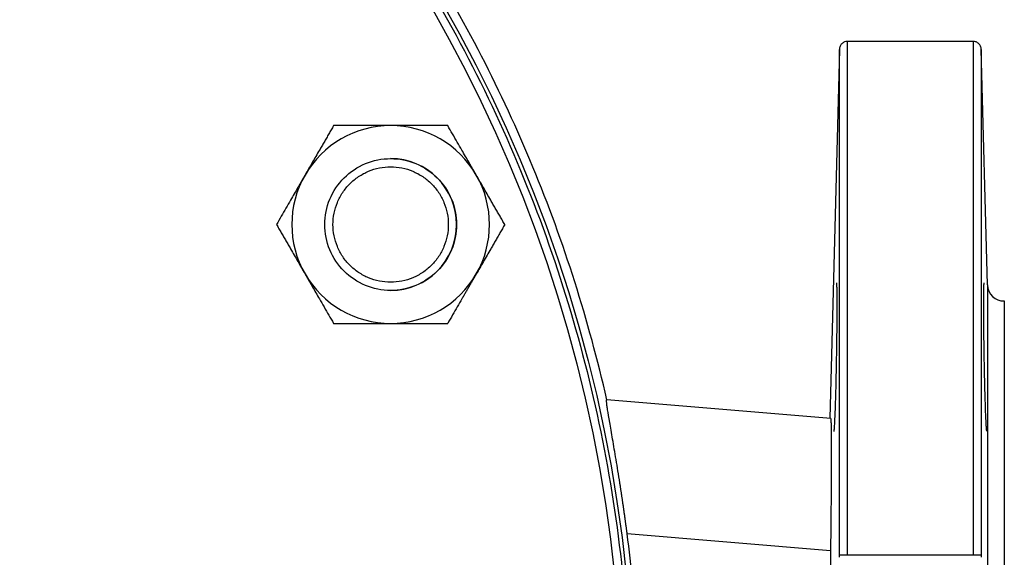
# Model space of a CAD drawing. Units: millimetres. Extents: x -4 to 213, y 0 to 297.
# Drawn here: x 69 to 81, y 99 to 105 of the extents above; entities that cross this region are included whole.
import ezdxf

# ---------------------------------------------------------------- set-up
doc = ezdxf.new("R2010")
doc.units = ezdxf.units.MM

msp = doc.modelspace()

# ---------------------------------------------------------------- linework, layer by layer
at = {"color": 7, "linetype": 'Continuous', "lineweight": 25}
for p, q in [((80.2061, 105.1893), (78.6834, 105.1893)), ((80.2061, 105.1893), (80.2061, 105.1799)), ((78.5835, 105.0922), (78.4662, 100.6135)), ((78.5835, 105.0906), (78.5835, 105.0919)), ((80.3809, 102.2341), (80.3061, 105.0922)), ((80.3061, 105.0919), (80.3061, 98.9311)), ((73.1371, 103.7666), (73.1371, 103.7666)), ((74.5228, 102.9666), (74.5228, 102.9666)), ((73.1371, 102.1666), (73.1371, 102.1666)), ((80.586, 102.0394), (80.586, 91.8393)), ((78.4783, 100.6128), (75.7608, 100.8403)), ((78.4764, 99.0073), (76.0079, 99.214)), ((80.3035, 98.9549), (78.586, 98.9549))]:
    msp.add_line(p, q, dxfattribs=at)
at = {"color": 8, "linetype": 'Continuous', "lineweight": 25}
msp.add_line((80.3809, 102.2341), (80.3809, 91.6446), dxfattribs=at)
at = {"color": 7, "linetype": 'Continuous', "lineweight": 25}
for radius in [17.5, 17.358]:
    msp.add_circle((58.586, 96.9393), radius, dxfattribs=at)
for centre, radius, start, end in [((73.1371, 102.9666), 1.2, 90, 150), ((73.1371, 102.9666), 1.2, 30, 90), ((73.1371, 102.9666), 0.8, 270, 90), ((73.1371, 102.9666), 1.2, 150, 210), ((73.1371, 102.9666), 1.2, 330, 30), ((73.1371, 102.9666), 1.2, 210, 270), ((73.1371, 102.9666), 1.2, 270, 330), ((80.5808, 102.2393), 0.2, 181.5, 271.48087)]:
    msp.add_arc(centre, radius, start, end, dxfattribs=at)
for points, knots in [([(75.7608, 100.8403), (75.5418, 101.8045), (75.2414, 102.7503), (74.4863, 104.5781), (74.0316, 105.4601), (72.9807, 107.1355), (72.3846, 107.9288), (71.0678, 109.4043), (70.3471, 110.0864), (68.8016, 111.3203), (67.9768, 111.872), (66.2463, 112.8293), (65.3406, 113.2349), (63.4741, 113.8885), (62.5133, 114.1366), (60.5636, 114.4681), (59.5748, 114.5516), (58.586, 114.5516)], [0, 0, 0, 0, 0.125, 0.125, 0.25, 0.25, 0.375, 0.375, 0.5, 0.5, 0.625, 0.625, 0.75, 0.75, 0.875, 0.875, 1, 1, 1, 1]), ([(41.128, 96.9393), (41.128, 98.082), (41.2406, 99.2245), (41.6864, 101.4659), (42.0197, 102.5646), (42.8942, 104.6759), (43.4354, 105.6884), (44.705, 107.5885), (45.4334, 108.476), (47.0493, 110.0919), (47.9368, 110.8203), (49.8369, 112.0899), (50.8495, 112.6311), (52.9608, 113.5057), (54.0595, 113.8389), (56.3008, 114.2848), (57.4434, 114.3973), (59.7286, 114.3973), (60.8712, 114.2848), (63.1126, 113.8389), (64.2112, 113.5057), (66.3225, 112.6311), (67.3351, 112.0899), (69.2352, 110.8203), (70.1227, 110.0919), (71.7386, 108.476), (72.467, 107.5885), (73.7366, 105.6884), (74.2778, 104.6759), (75.1523, 102.5646), (75.4856, 101.4659), (75.9315, 99.2245), (76.044, 98.082), (76.044, 96.9393)], [0, 0, 0, 0, 0.0625, 0.0625, 0.125, 0.125, 0.1875, 0.1875, 0.25, 0.25, 0.3125, 0.3125, 0.375, 0.375, 0.4375, 0.4375, 0.5, 0.5, 0.5625, 0.5625, 0.625, 0.625, 0.6875, 0.6875, 0.75, 0.75, 0.8125, 0.8125, 0.875, 0.875, 0.9375, 0.9375, 1, 1, 1, 1]), ([(78.6834, 105.1893), (78.6705, 105.1879), (78.6448, 105.185), (78.6121, 105.1626), (78.5888, 105.1305), (78.5853, 105.1048), (78.5835, 105.0919)], [0, 0, 0, 0, 0.2500002, 0.5000003, 0.7500002, 1, 1, 1, 1]), ([(72.4443, 104.1666), (72.4345, 104.1497), (72.4152, 104.1162), (72.3863, 104.066), (72.3577, 104.0165), (72.3293, 103.9673), (72.3011, 103.9185), (72.2678, 103.8609), (72.2294, 103.7944), (72.1856, 103.7186), (72.1418, 103.6427), (72.1125, 103.5919), (72.0979, 103.5666)], [0, 0, 0, 0, 0.0865063, 0.1714711, 0.2550849, 0.3375573, 0.4191176, 0.5000139, 0.6256675, 0.7500067, 0.8752224, 1, 1, 1, 1]), ([(73.1371, 104.1666), (73.1225, 104.1666), (73.0932, 104.1666), (73.0493, 104.1666), (73.0054, 104.1666), (72.9471, 104.1666), (72.8741, 104.1666), (72.7784, 104.1666), (72.6736, 104.1666), (72.5593, 104.1666), (72.483, 104.1666), (72.4443, 104.1666)], [0, 0, 0, 0, 0.06243071, 0.12478152, 0.18724456, 0.25000943, 0.37432523, 0.50000663, 0.66243562, 0.82851423, 1, 1, 1, 1]), ([(73.8299, 104.1666), (73.8104, 104.1666), (73.7717, 104.1666), (73.7138, 104.1666), (73.6566, 104.1666), (73.5999, 104.1666), (73.5435, 104.1666), (73.477, 104.1666), (73.4001, 104.1666), (73.3126, 104.1666), (73.225, 104.1666), (73.1664, 104.1666), (73.1371, 104.1666)], [0, 0, 0, 0, 0.0865063, 0.1714711, 0.2550849, 0.3375573, 0.4191176, 0.5000139, 0.6256675, 0.7500067, 0.8752224, 1, 1, 1, 1]), ([(74.1763, 103.5666), (74.169, 103.5793), (74.1544, 103.6046), (74.1325, 103.6426), (74.1105, 103.6807), (74.0813, 103.7312), (74.0448, 103.7944), (73.997, 103.8773), (73.9446, 103.968), (73.8874, 104.067), (73.8493, 104.133), (73.8299, 104.1666)], [0, 0, 0, 0, 0.0624313, 0.1247824, 0.1872453, 0.2500097, 0.3743421, 0.5000058, 0.6624492, 0.8285286, 1, 1, 1, 1]), ([(73.1371, 102.1666), (73.0324, 102.1666), (72.9277, 102.1874), (72.7342, 102.2676), (72.6455, 102.3269), (72.4974, 102.475), (72.4381, 102.5637), (72.3579, 102.7572), (72.3371, 102.8619), (72.3371, 103.0713), (72.3579, 103.176), (72.4381, 103.3695), (72.4974, 103.4582), (72.6455, 103.6063), (72.7342, 103.6656), (72.9277, 103.7458), (73.0324, 103.7666), (73.1371, 103.7666)], [0, 0, 0, 0, 0.125, 0.125, 0.25, 0.25, 0.375, 0.375, 0.5, 0.5, 0.625, 0.625, 0.75, 0.75, 0.875, 0.875, 1, 1, 1, 1]), ([(73.1371, 103.7666), (73.2418, 103.7666), (73.3465, 103.7458), (73.54, 103.6656), (73.6288, 103.6063), (73.7769, 103.4582), (73.8361, 103.3695), (73.9163, 103.176), (73.9371, 103.0713), (73.9371, 102.8619), (73.9163, 102.7572), (73.8361, 102.5637), (73.7769, 102.475), (73.6288, 102.3269), (73.54, 102.2676), (73.3465, 102.1874), (73.2418, 102.1666), (73.1371, 102.1666)], [0, 0, 0, 0, 0.125, 0.125, 0.25, 0.25, 0.375, 0.375, 0.5, 0.5, 0.625, 0.625, 0.75, 0.75, 0.875, 0.875, 1, 1, 1, 1]), ([(73.1371, 102.2666), (73.0454, 102.2666), (72.9075, 102.2942), (72.7457, 102.3808), (72.6389, 102.4684), (72.5513, 102.5752), (72.4862, 102.697), (72.4461, 102.8292), (72.4326, 102.9666), (72.4461, 103.104), (72.4862, 103.2362), (72.5513, 103.358), (72.639, 103.4648), (72.7457, 103.5524), (72.8675, 103.6175), (72.9996, 103.6576), (73.0914, 103.6666), (73.1371, 103.6666)], [23.5099543, 23.5099543, 23.5099543, 23.5099543, 26.4363091, 27.9065662, 29.3768233, 30.8470804, 32.3173375, 33.7875947, 35.2578518, 36.7281089, 38.198366, 39.6686231, 41.1388802, 42.6091373, 44.0793944, 45.5496515, 47.0199086, 47.0199086, 47.0199086, 47.0199086]), ([(73.1371, 103.6666), (73.1829, 103.6666), (73.2746, 103.6576), (73.4067, 103.6175), (73.5285, 103.5524), (73.6353, 103.4648), (73.7229, 103.358), (73.788, 103.2362), (73.8281, 103.104), (73.8416, 102.9666), (73.8281, 102.8292), (73.788, 102.697), (73.7229, 102.5752), (73.6353, 102.4684), (73.5285, 102.3808), (73.3667, 102.2942), (73.2289, 102.2666), (73.1371, 102.2666)], [0, 0, 0, 0, 1.4702571, 2.9405142, 4.4107713, 5.8810284, 7.3512855, 8.8215426, 10.2917997, 11.7620568, 13.2323139, 14.702571, 16.1728282, 17.6430853, 19.1133424, 20.5835995, 23.5099543, 23.5099543, 23.5099543, 23.5099543]), ([(72.0979, 103.5666), (72.0906, 103.5539), (72.0759, 103.5286), (72.054, 103.4906), (72.032, 103.4525), (72.0029, 103.402), (71.9664, 103.3388), (71.9185, 103.2559), (71.8662, 103.1652), (71.809, 103.0662), (71.7709, 103.0001), (71.7515, 102.9666)], [0, 0, 0, 0, 0.0624307, 0.1247815, 0.1872446, 0.2500094, 0.3743252, 0.5000066, 0.6624356, 0.8285142, 1, 1, 1, 1]), ([(74.5228, 102.9666), (74.513, 102.9835), (74.4937, 103.017), (74.4647, 103.0671), (74.4361, 103.1167), (74.4077, 103.1658), (74.3795, 103.2146), (74.3463, 103.2723), (74.3079, 103.3388), (74.2641, 103.4146), (74.2203, 103.4905), (74.191, 103.5413), (74.1763, 103.5666)], [0, 0, 0, 0, 0.0864959, 0.171455, 0.2550674, 0.3375428, 0.4191101, 0.500017, 0.6256634, 0.7500063, 0.8752234, 1, 1, 1, 1]), ([(71.7515, 102.9666), (71.7612, 102.9497), (71.7806, 102.9162), (71.8095, 102.8661), (71.8382, 102.8165), (71.8665, 102.7674), (71.8947, 102.7186), (71.928, 102.6609), (71.9664, 102.5944), (72.0101, 102.5186), (72.054, 102.4427), (72.0833, 102.3919), (72.0979, 102.3666)], [0, 0, 0, 0, 0.08650626, 0.17147111, 0.25508488, 0.33755734, 0.41911765, 0.50001393, 0.62566754, 0.75000672, 0.87522238, 1, 1, 1, 1]), ([(74.5228, 102.9666), (74.5129, 102.9494), (74.4932, 102.9155), (74.464, 102.8648), (74.4352, 102.8149), (74.4068, 102.7658), (74.379, 102.7176), (74.3458, 102.6601), (74.3073, 102.5933), (74.2632, 102.5171), (74.2196, 102.4416), (74.1907, 102.3915), (74.1763, 102.3666)], [0, 0, 0, 0, 0.08782147, 0.17380624, 0.2579847, 0.34038927, 0.42105448, 0.50001715, 0.62757805, 0.75329586, 0.87736805, 1, 1, 1, 1]), ([(72.0979, 102.3666), (72.1052, 102.3539), (72.1198, 102.3286), (72.1418, 102.2906), (72.1637, 102.2525), (72.1929, 102.202), (72.2294, 102.1388), (72.2773, 102.0559), (72.3297, 101.9652), (72.3868, 101.8662), (72.4249, 101.8001), (72.4443, 101.7666)], [0, 0, 0, 0, 0.0624307, 0.1247815, 0.1872446, 0.2500094, 0.3743252, 0.5000066, 0.6624356, 0.8285142, 1, 1, 1, 1]), ([(74.1763, 102.3666), (74.1692, 102.3542), (74.1548, 102.3293), (74.1332, 102.2919), (74.1115, 102.2542), (74.0896, 102.2164), (74.0677, 102.1784), (74.0456, 102.1402), (74.0235, 102.1018), (73.9902, 102.0442), (73.9452, 101.9663), (73.8881, 101.8673), (73.8496, 101.8006), (73.8299, 101.7666)], [0, 0, 0, 0, 0.0611173, 0.1225786, 0.1844101, 0.2466378, 0.3092871, 0.3723829, 0.4359495, 0.5000108, 0.6594931, 0.8260668, 1, 1, 1, 1]), ([(78.5179, 100.4587), (78.5181, 100.4588), (78.5186, 100.4591), (78.5192, 100.4607), (78.52, 100.4636), (78.5207, 100.4678), (78.5215, 100.4734), (78.5224, 100.4806), (78.5233, 100.4894), (78.5242, 100.5), (78.5251, 100.5126), (78.5273, 100.5434), (78.5307, 100.6056), (78.536, 100.7346), (78.5418, 100.9145), (78.547, 101.1359), (78.551, 101.3471), (78.5539, 101.5392), (78.5558, 101.7104), (78.5569, 101.865), (78.5573, 101.9694), (78.5572, 102.0346), (78.5571, 102.0711), (78.5568, 102.1049), (78.5565, 102.1358), (78.5562, 102.1637), (78.5557, 102.1883), (78.5551, 102.2096), (78.5545, 102.2272), (78.5538, 102.2412), (78.553, 102.2512), (78.5521, 102.2576), (78.5514, 102.2584), (78.5511, 102.2587)], [0, 0, 0, 0, 0.0108203, 0.0220175, 0.0335915, 0.0455425, 0.0578703, 0.070575, 0.0836565, 0.0971149, 0.1109502, 0.1251623, 0.1876482, 0.2501352, 0.3401, 0.4233101, 0.4997569, 0.5639879, 0.6270547, 0.6889583, 0.7496995, 0.7698448, 0.7901196, 0.810524, 0.8310579, 0.8517215, 0.8725148, 0.8934378, 0.9144906, 0.9356732, 0.9569855, 0.9784278, 1, 1, 1, 1]), ([(80.3385, 102.2587), (80.3383, 102.2586), (80.338, 102.2585), (80.3375, 102.2568), (80.337, 102.2543), (80.3366, 102.2507), (80.3362, 102.2462), (80.3358, 102.2406), (80.3354, 102.2342), (80.3351, 102.2267), (80.3347, 102.2183), (80.3344, 102.2091), (80.3341, 102.1989), (80.3339, 102.1878), (80.3336, 102.176), (80.3334, 102.1632), (80.3332, 102.1497), (80.333, 102.1354), (80.3329, 102.1203), (80.3327, 102.1044), (80.3326, 102.0879), (80.3325, 102.0706), (80.3324, 102.0527), (80.3324, 102.0342), (80.3323, 102.015), (80.3323, 101.962), (80.3326, 101.865), (80.3338, 101.7104), (80.3357, 101.5392), (80.339, 101.314), (80.345, 101.0179), (80.3524, 100.7626), (80.3588, 100.6056), (80.3624, 100.5404), (80.3649, 100.5058), (80.3664, 100.4886), (80.3678, 100.4753), (80.3691, 100.4658), (80.3704, 100.4598), (80.3712, 100.4591), (80.3716, 100.4587)], [0, 0, 0, 0, 0.010814, 0.02159544, 0.03234435, 0.04306072, 0.05374456, 0.06439587, 0.07501465, 0.08560092, 0.09615468, 0.10667592, 0.11716467, 0.12762091, 0.13804466, 0.14843592, 0.1587947, 0.169121, 0.17941482, 0.18967618, 0.19990508, 0.21010152, 0.2202655, 0.23039704, 0.24049614, 0.25056281, 0.31134996, 0.37330717, 0.43643535, 0.50073536, 0.61247212, 0.74965003, 0.81219312, 0.8747363, 0.89575692, 0.91672018, 0.93762611, 0.9584747, 0.979266, 1, 1, 1, 1]), ([(72.4443, 101.7666), (72.4638, 101.7666), (72.5025, 101.7666), (72.5604, 101.7666), (72.6176, 101.7666), (72.6744, 101.7666), (72.7307, 101.7666), (72.7973, 101.7666), (72.8741, 101.7666), (72.9616, 101.7666), (73.0492, 101.7666), (73.1079, 101.7666), (73.1371, 101.7666)], [0, 0, 0, 0, 0.0865063, 0.1714711, 0.2550849, 0.3375573, 0.4191176, 0.5000139, 0.6256675, 0.7500067, 0.8752224, 1, 1, 1, 1]), ([(73.1371, 101.7666), (73.1518, 101.7666), (73.181, 101.7666), (73.2249, 101.7666), (73.2688, 101.7666), (73.3272, 101.7666), (73.4001, 101.7666), (73.4959, 101.7666), (73.6006, 101.7666), (73.7149, 101.7666), (73.7912, 101.7666), (73.8299, 101.7666)], [0, 0, 0, 0, 0.06243071, 0.12478152, 0.18724456, 0.25000943, 0.37432523, 0.50000663, 0.66243562, 0.82851423, 1, 1, 1, 1]), ([(76.0079, 99.214), (76.006, 99.2282), (76.0023, 99.2566), (75.9966, 99.2991), (75.9909, 99.3414), (75.9852, 99.3835), (75.9794, 99.4254), (75.9735, 99.4671), (75.9676, 99.5085), (75.9617, 99.5498), (75.9557, 99.5908), (75.9497, 99.6317), (75.9436, 99.6723), (75.9375, 99.7127), (75.9314, 99.7529), (75.9253, 99.7929), (75.9059, 99.9179), (75.8732, 100.1193), (75.8307, 100.3679), (75.7948, 100.5742), (75.7755, 100.6889), (75.7667, 100.7469), (75.7631, 100.772), (75.7604, 100.7932), (75.7586, 100.8105), (75.7577, 100.824), (75.7577, 100.8334), (75.7585, 100.8393), (75.7599, 100.8399), (75.7605, 100.8402)], [0, 0, 0, 0, 0.01683014, 0.03359217, 0.0502967, 0.06695445, 0.08357621, 0.10017288, 0.11675536, 0.13333462, 0.14992162, 0.16652728, 0.18316253, 0.1998382, 0.21656506, 0.23335377, 0.2502149, 0.37545124, 0.5000522, 0.62546978, 0.74985763, 0.78096435, 0.81194913, 0.8428962, 0.87389011, 0.90501509, 0.93635438, 0.96798955, 1, 1, 1, 1]), ([(78.4783, 100.6128), (78.4784, 100.6127), (78.4788, 100.6125), (78.4792, 100.6109), (78.4796, 100.6084), (78.4801, 100.605), (78.4805, 100.6006), (78.4809, 100.5953), (78.4812, 100.5889), (78.4816, 100.5817), (78.4819, 100.5735), (78.4823, 100.5643), (78.4826, 100.5542), (78.4829, 100.5432), (78.4831, 100.5313), (78.4834, 100.5184), (78.4837, 100.5046), (78.4844, 100.4557), (78.4854, 100.3496), (78.4856, 100.1485), (78.4849, 99.9038), (78.4835, 99.6943), (78.4823, 99.5475), (78.4817, 99.4728), (78.481, 99.3971), (78.4802, 99.3205), (78.4793, 99.243), (78.4784, 99.1649), (78.4775, 99.0863), (78.4768, 99.0337), (78.4764, 99.0073)], [0, 0, 0, 0, 0.0157116, 0.0314022, 0.0470743, 0.0627303, 0.0783727, 0.094004, 0.1096265, 0.1252426, 0.1408545, 0.1564645, 0.1720749, 0.1876877, 0.2033053, 0.2189295, 0.2345626, 0.2502064, 0.3752136, 0.5000074, 0.6247686, 0.749809, 0.7810817, 0.8123177, 0.8435347, 0.874751, 0.9059856, 0.9372582, 0.9685893, 1, 1, 1, 1]), ([(78.4764, 99.0073), (78.475, 98.8996), (78.4723, 98.6862), (78.4701, 98.4728), (78.469, 98.3672)], [0, 0, 0, 0, 0.5050668, 1, 1, 1, 1])]:
    msp.add_open_spline(points, degree=3, knots=knots, dxfattribs=at)
at = {"color": 8, "linetype": 'Continuous', "lineweight": 25}
for points, knots in [([(78.6834, 98.9549), (78.6834, 99.2737), (78.6834, 99.9113), (78.6834, 100.8168), (78.6834, 101.6679), (78.6834, 102.4499), (78.6834, 103.1518), (78.6834, 103.7635), (78.6834, 104.2759), (78.6834, 104.6824), (78.6834, 104.9739), (78.6834, 105.1563), (78.6834, 105.1775), (78.6834, 105.188)], [0, 0, 0, 0, 0.0911003, 0.1822007, 0.273301, 0.3644014, 0.4555017, 0.546602, 0.6377024, 0.7288027, 0.8199031, 0.9110034, 1, 1, 1, 1]), ([(80.2061, 105.1799), (80.2061, 105.1715), (80.2061, 105.1528), (80.2061, 105.0038), (80.2061, 104.7578), (80.2061, 104.4139), (80.2061, 103.9798), (80.2061, 103.4599), (80.2061, 102.8607), (80.2061, 102.1895), (80.2061, 101.4546), (80.2061, 100.6643), (80.2061, 99.8305), (80.2061, 99.2468), (80.2061, 98.9549)], [0, 0, 0, 0, 0.0688041, 0.1534582, 0.2381124, 0.3227666, 0.4074208, 0.4920749, 0.5767291, 0.6613833, 0.7460375, 0.8306916, 0.9153458, 1, 1, 1, 1]), ([(78.5835, 98.9311), (78.5835, 99.2462), (78.5835, 99.8763), (78.5835, 100.771), (78.5835, 101.6121), (78.5835, 102.3848), (78.5835, 103.0785), (78.5835, 103.683), (78.5835, 104.1893), (78.5835, 104.591), (78.5835, 104.879), (78.5835, 105.0593), (78.5835, 105.0803), (78.5835, 105.0906)], [0, 0, 0, 0, 0.091101, 0.182202, 0.273303, 0.364404, 0.455505, 0.5466059, 0.6377069, 0.7288079, 0.8199089, 0.9110099, 1, 1, 1, 1])]:
    msp.add_open_spline(points, degree=3, knots=knots, dxfattribs=at)
at = {"color": 7, "linetype": 'Continuous', "lineweight": 25}
for points in [[(80.3061, 105.0919), (80.3057, 105.1047), (80.3, 105.1305), (80.2776, 105.1628), (80.2448, 105.1843), (80.2189, 105.1893), (80.2061, 105.1893)], [(76.1226, 98.0181), (76.098, 98.4179), (76.0598, 98.8168), (76.0079, 99.214)]]:
    msp.add_open_spline(points, degree=3, dxfattribs=at)

doc.saveas('drawing.dxf')
